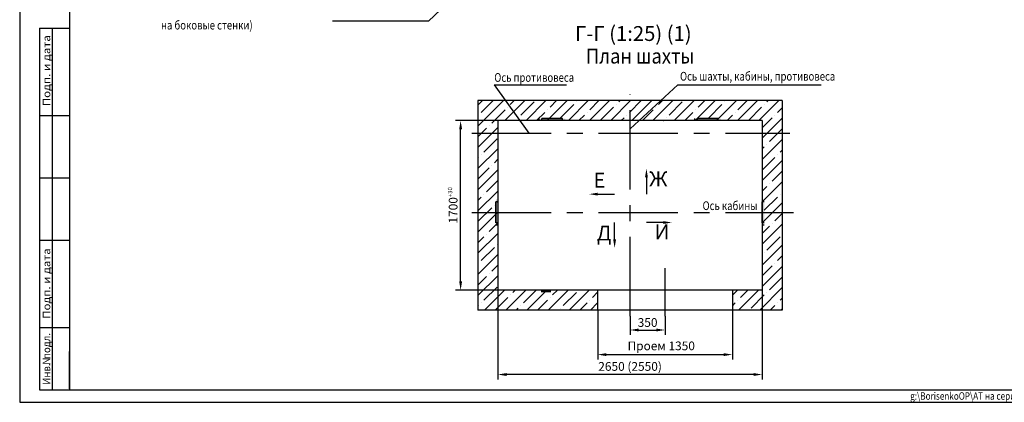
# Model space of a CAD drawing. Extents: x -4270 to -3082, y -1320 to -480.
# Drawn here: x -4270 to -3875, y -1320 to -1167 of the extents above; entities that cross this region are included whole.
import ezdxf
from ezdxf.enums import TextEntityAlignment as Align

# ---------------------------------------------------------------- set-up
doc = ezdxf.new("R2010")
doc.units = 0
doc.linetypes.add('CENTER', pattern=[50.8, 31.75, -6.35, 6.35, -6.35])
doc.layers.get('0').update_dxf_attribs({"linetype": 'CONTINUOUS'})
doc.layers.get('Defpoints').update_dxf_attribs({"linetype": 'CONTINUOUS'})
doc.layers.add('1', color=8, linetype='CONTINUOUS')
doc.layers.add('4', color=4, linetype='CENTER')
doc.styles.add('GOST', font='GOST_A (SAPR LM)_0.ttf')
doc.styles.get("Standard").update_dxf_attribs({"font": 'GOST_A (SAPR LM)_0.ttf'})
doc.dimstyles.new('STANDARD$0', dxfattribs={"dimtxt": 3.5, "dimasz": 3.5, "dimexe": 2, "dimexo": 0, "dimgap": 1.25, "dimtad": 1, "dimdec": 3, "dimtxsty": 'GOST', "dimcen": 3.5, "dimclrd": 3, "dimclre": 1, "dimclrt": 3, "dimadec": 0, "dimazin": 2, "dimtfac": 1, "dimtdec": 3, "dimtmove": 0, "dimatfit": 3, "dimfxl": 1, "dimtolj": 1, "dimarcsym": 0})

# ---------------------------------------------------------------- blocks, each defined once
blk = doc.blocks.new('*D711')
at = {"layer": '1', "color": 1, "lineweight": -2}
for p, q in [((-4078.27, -1206.95), (-4095.22, -1206.95)), ((-4078.27, -1274.95), (-4095.22, -1274.95))]:
    blk.add_line(p, q, dxfattribs=at)
at = {"layer": '1', "color": 3, "lineweight": -2}
blk.add_line((-4093.22, -1271.45), (-4093.22, -1210.45), dxfattribs=at)
at = {"layer": '1', "color": 3}
for points in [[(-4092.63, -1210.45), (-4093.8, -1210.45), (-4093.22, -1206.95)], [(-4093.8, -1271.45), (-4092.63, -1271.45), (-4093.22, -1274.95)]]:
    blk.add_solid(points, dxfattribs=at)
at = {"layer": 'Defpoints', "color": 0}
for p in [(-4093.22, -1206.95), (-4078.27, -1206.95), (-4078.27, -1274.95)]:
    blk.add_point(p, dxfattribs=at)
at = {"layer": '1', "color": 3, "linetype": 'Continuous', "insert": (-4096.22, -1240.95), "char_height": 3.5, "attachment_point": 5, "rotation": 90, "style": 'GOST'}
blk.add_mtext('\\A1;1700{\\H0.5x;\\S+30^ ;}', dxfattribs=at)
blk = doc.blocks.new('28')
blk.add_line((5, 0), (15, 0))
blk.add_solid([(5, -0.833333), (5, 0.833333), (0, 0)])
blk = doc.blocks.new('*D712')
at = {"layer": '1', "color": 1, "lineweight": -2}
for p, q in [((-4038.27, -1282.95), (-4038.27, -1302.77)), ((-3984.27, -1282.95), (-3984.27, -1302.77))]:
    blk.add_line(p, q, dxfattribs=at)
at = {"layer": '1', "color": 3, "lineweight": -2}
blk.add_line((-4034.77, -1300.77), (-3987.77, -1300.77), dxfattribs=at)
at = {"layer": '1', "color": 3}
for points in [[(-4034.77, -1300.19), (-4034.77, -1301.36), (-4038.27, -1300.77)], [(-3987.77, -1301.36), (-3987.77, -1300.19), (-3984.27, -1300.77)]]:
    blk.add_solid(points, dxfattribs=at)
at = {"layer": 'Defpoints', "color": 0}
for p in [(-4038.27, -1282.95), (-3984.27, -1282.95), (-3984.27, -1300.77)]:
    blk.add_point(p, dxfattribs=at)
at = {"layer": '1', "color": 3, "linetype": 'Continuous', "insert": (-4012.78, -1297.27), "char_height": 3.5, "attachment_point": 5, "style": 'GOST'}
blk.add_mtext('\\A1;Проем 1350', dxfattribs=at)
blk = doc.blocks.new('*D713')
at = {"layer": '1', "color": 1, "lineweight": -2}
for p, q in [((-4078.27, -1274.95), (-4078.27, -1310.76)), ((-3972.27, -1274.95), (-3972.27, -1310.76))]:
    blk.add_line(p, q, dxfattribs=at)
at = {"layer": '1', "color": 3, "lineweight": -2}
blk.add_line((-3975.77, -1308.76), (-4074.77, -1308.76), dxfattribs=at)
at = {"layer": '1', "color": 3}
for points in [[(-4074.77, -1308.17), (-4074.77, -1309.34), (-4078.27, -1308.76)], [(-3975.77, -1309.34), (-3975.77, -1308.17), (-3972.27, -1308.76)]]:
    blk.add_solid(points, dxfattribs=at)
at = {"layer": 'Defpoints', "color": 0}
for p in [(-4078.27, -1274.95), (-3972.27, -1274.95), (-4078.27, -1308.76)]:
    blk.add_point(p, dxfattribs=at)
at = {"layer": '1', "color": 3, "linetype": 'Continuous', "insert": (-4025.27, -1305.51), "char_height": 3.5, "attachment_point": 5, "style": 'GOST'}
blk.add_mtext('\\A1;2650 (2550)', dxfattribs=at)
blk = doc.blocks.new('*D714')
at = {"layer": '1', "color": 1, "lineweight": -2}
for p, q in [((-4025.27, -1285.35), (-4025.27, -1292.91)), ((-4011.27, -1285.35), (-4011.27, -1292.91))]:
    blk.add_line(p, q, dxfattribs=at)
at = {"layer": '1', "color": 3, "lineweight": -2}
blk.add_line((-4021.77, -1290.91), (-4014.77, -1290.91), dxfattribs=at)
at = {"layer": '1', "color": 3}
for points in [[(-4021.77, -1290.32), (-4021.77, -1291.49), (-4025.27, -1290.91)], [(-4014.77, -1291.49), (-4014.77, -1290.32), (-4011.27, -1290.91)]]:
    blk.add_solid(points, dxfattribs=at)
at = {"layer": 'Defpoints', "color": 0}
for p in [(-4025.27, -1285.35), (-4011.27, -1285.35), (-4011.27, -1290.91)]:
    blk.add_point(p, dxfattribs=at)
at = {"layer": '1', "color": 3, "linetype": 'Continuous', "insert": (-4018.25, -1287.9), "char_height": 3.5, "attachment_point": 5, "style": 'GOST'}
blk.add_mtext('\\A1;350', dxfattribs=at)
blk = doc.blocks.new('A$C401C24C8')
at = {"color": 1}
for points in [[(10.4, 0), (10.4, 0.8), (0, 0), (0, 0.8)], [(1.04, 0), (1.04, 0.8), (9.36, 0), (9.36, 0.8)]]:
    blk.add_solid(points, dxfattribs=at)
at = {"layer": '1', "color": 1}
for p, q in [((9.36, 0.8), (1.04, 0.8)), ((1.04, 0.8), (9.36, 0.8))]:
    blk.add_line(p, q, dxfattribs=at)
at = {"layer": '4', "color": 1, "linetype": 'CENTER'}
for p, q in [((0, 0), (0, 0.8)), ((1.04, 0), (1.04, 0.8)), ((9.36, 0), (9.36, 0.8)), ((9.36, 0), (9.36, 0.8))]:
    blk.add_line(p, q, dxfattribs=at)
blk = doc.blocks.new('A$C33221922')
at = {"color": 1}
blk.add_solid([(0, 0), (0, 0.8), (4, 0), (4, 0.8)], dxfattribs=at)
blk = doc.blocks.new('A2_2')
at = {"color": 1, "linetype": 'Continuous'}
for p, q in [((0, 420.14), (0, 0.14)), ((0, 0.14), (594, 0.14))]:
    blk.add_line(p, q, dxfattribs=at)
at = {"linetype": 'Continuous'}
for p, q in [((20, 415.14), (20, 5.14)), ((8, 150.14), (8, 5.14)), ((8, 150.14), (20, 150.14)), ((13, 150.14), (13, 5.14)), ((8, 115.14), (20, 115.14)), ((8, 90.14), (20, 90.14)), ((8, 65.14), (20, 65.14)), ((8, 30.14), (20, 30.14)), ((8, 5.14), (20, 5.14)), ((20, 5.14), (589, 5.14))]:
    blk.add_line(p, q, dxfattribs=at)
at = {"color": 7, "linetype": 'Continuous'}
blk.add_line((20, 60.08), (20, 5.14), dxfattribs=at)
at = {"color": 7}
blk.add_line((20, 5.47), (20, 20.47), dxfattribs=at)
at = {"color": 1, "style": 'GOST'}
for s, width, p, p2 in [('Подп. и дата', 1.460506, (12.25, 118.78), (12.25, 147.28)), ('Подп. и дата', 1.447695, (12.25, 33.59), (12.25, 61.84)), ('Инв.  подл.', 1.290263, (12.25, 7.14), (12.25, 27.89)), ('N', 1.555307, (12.25, 15.14), (12.25, 18.14))]:
    blk.add_text(s, height=3, rotation=90, dxfattribs=dict(at, width=width)).set_placement(p, p2, align=Align.FIT)
at = {"color": 5, "linetype": 'Continuous', "style": 'GOST'}
blk.add_attdef('НОМЕР(ВЕРХНИЙ)', text='', height=6, rotation=180, dxfattribs=at).set_placement((56.98, 411.04), align=Align.CENTER)
blk.add_attdef('НОМЕР(нижний)', text='', height=6, dxfattribs=at).set_placement((524, 9.21), align=Align.CENTER)
at = {"color": 3, "linetype": 'Continuous', "style": 'GOST'}
blk.add_attdef('ЛИСТ', text='', height=3.5, dxfattribs=at).set_placement((584, 7.21), align=Align.CENTER)
at = {"color": 3, "linetype": 'Continuous', "width": 0.8}
blk.add_attdef('FULPATH', (404.02, 1.13), '', height=3, dxfattribs=at)

msp = doc.modelspace()

# ---------------------------------------------------------------- hatches: boundary and pattern name
h = msp.add_hatch()
h.set_pattern_fill('ANSI35', color=1, scale=24, style=0)
h.set_pattern_definition([(45, (-3916.3114, -1658.714), (-4.24264, 4.24264), []), (45, (-3912.069, -1658.714), (-4.24264, 4.24264), [7.5, -1.5, 0, -1.5])])
h.paths.add_polyline_path([(-4086.2706808, -1198.9464408), (-4086.2706808, -1210.9464408), (-4078.2706808, -1210.9464408), (-4078.2706808, -1206.9464408), (-4025.2706808, -1206.9464408), (-4025.2706808, -1198.9464408)])
h.paths.add_polyline_path([(-4025.2706808, -1198.9464408), (-4025.2706808, -1206.9464408), (-3972.2706808, -1206.9464408), (-3972.2706808, -1210.9464408), (-3964.2706808, -1210.9464408), (-3964.2706808, -1198.9464408)])
h.paths.add_polyline_path([(-3964.2706808, -1210.9464408), (-3972.2706808, -1210.9464408), (-3972.2706808, -1241.3464408), (-3964.2706808, -1241.3464408)])
h.paths.add_polyline_path([(-3964.2706808, -1241.3464408), (-3972.2706808, -1241.3464408), (-3972.2706808, -1274.9464408), (-3984.2706808, -1274.9464408), (-3984.2706808, -1282.9464408), (-3964.2706808, -1282.9464408)])
h.paths.add_polyline_path([(-4078.2706808, -1210.9464408), (-4086.2706808, -1210.9464408), (-4086.2706808, -1241.3464408), (-4078.2706808, -1241.3464408)])
h.paths.add_polyline_path([(-4078.2706808, -1241.3464408), (-4086.2706808, -1241.3464408), (-4086.2706808, -1282.9464408), (-4063.2706808, -1282.9464408), (-4038.2706808, -1282.9464408), (-4038.2706808, -1274.9464408), (-4063.2706808, -1274.9464408), (-4078.2706808, -1274.9464408)])

# ---------------------------------------------------------------- linework, layer by layer
at = {"color": 7}
for p, q in [((-3964.2706808, -1198.9464408), (-4086.2706808, -1198.9464408)), ((-4086.2706808, -1198.9464408), (-4086.2706808, -1282.9464408)), ((-3964.2706808, -1198.9464408), (-3964.2706808, -1282.9464408)), ((-3972.2706808, -1206.9464408), (-4078.2706808, -1206.9464408)), ((-4078.2706808, -1206.9464408), (-4078.2706808, -1274.9464408)), ((-3972.2706808, -1206.9464408), (-3972.2706808, -1274.9464408)), ((-4063.2706808, -1274.9464408), (-4078.2706808, -1274.9464408)), ((-3972.2706808, -1274.9464408), (-4015.2706808, -1274.9464408)), ((-4063.2706808, -1282.9464408), (-4086.2706808, -1282.9464408)), ((-3964.2706808, -1282.9464408), (-4015.2706808, -1282.9464408))]:
    msp.add_line(p, q, dxfattribs=at)
at = {"color": 7, "linetype": 'Continuous'}
for p, q in [((-4015.2706808, -1274.9464408), (-4063.2706808, -1274.9464408)), ((-4015.2706808, -1282.9464408), (-4063.2706808, -1282.9464408))]:
    msp.add_line(p, q, dxfattribs=at)
at = {"layer": '1', "color": 3}
for p, q in [((-4093.1986301, -1154.734802), (-4106.0317701, -1167.0403017)), ((-4106.0317701, -1167.0403017), (-4144.6440611, -1167.0403017)), ((-4079.8030137, -1192.6006429), (-4065.851208, -1211.9464408)), ((-4079.8030137, -1192.6006429), (-4050.8118858, -1192.6006429)), ((-4025.2706808, -1210.3064026), (-4006.1060755, -1192.6006429)), ((-4006.1060755, -1192.6006429), (-3948.708114, -1192.6006429))]:
    msp.add_line(p, q, dxfattribs=at)
at = {"layer": '1', "color": 7}
for p, q in [((-4038.2706808, -1274.9464408), (-4038.2706808, -1282.9464408)), ((-3984.2706808, -1274.9464408), (-3984.2706808, -1282.9464408))]:
    msp.add_line(p, q, dxfattribs=at)
at = {"layer": '4'}
for p, q in [((-4025.2706808, -1285.3464408), (-4025.2706808, -1196.3079621)), ((-4088.6706808, -1211.9464408), (-3961.230332, -1211.9464408)), ((-4088.6706808, -1243.7464408), (-3959.7780344, -1243.7464408))]:
    msp.add_line(p, q, dxfattribs=at)
at = {"layer": '4', "linetype": 'CENTER'}
msp.add_line((-4011.2706808, -1285.3464408), (-4011.2706808, -1266.165656), dxfattribs=at)

# ---------------------------------------------------------------- block references
ref = msp.add_blockref('A2_2', (-4269.9999994, -1319.9991789))
ref.add_attrib('FULPATH', 'g:\\BorisenkoOP\\АТ на серию К с новыми закладными ДШ\\Строительные задания для 630 и 1000 на широкие кабины по расп. 879\\', (-3912.9774017, -1318.8691789), dxfattribs={"color": 3, "linetype": 'Continuous', "height": 3, "width": 0.8})
at = {"color": 7, "linetype": 'Continuous'}
msp.add_blockref('A$C33221922', (-4060.9506808, -1275.7464407), dxfattribs=at)
at = {"layer": '1', "color": 1}
for p in [(-4061.6706802, -1206.9464395), (-3999.2706802, -1206.9464395)]:
    msp.add_blockref('A$C401C24C8', p, dxfattribs=at)
at = {"layer": '1', "color": 1, "linetype": 'Continuous', "xscale": 0.68, "yscale": 0.68, "zscale": 0.68}
for p, rotation in [((-4018.705598, -1226.2415029), 270), ((-4008.505598, -1247.8201132), 180), ((-4031.4682639, -1258.0201132), 90)]:
    msp.add_blockref('28', p, dxfattribs=dict(at, rotation=rotation))
at = {"layer": '1', "color": 1, "rotation": 90}
for p in [(-4078.2706821, -1248.9464403), (-3971.4706821, -1248.9464403)]:
    msp.add_blockref('A$C401C24C8', p, dxfattribs=at)
at = {"layer": '1', "color": 1, "linetype": 'Continuous', "xscale": 0.68, "yscale": 0.68, "zscale": 0.68}
msp.add_blockref('28', (-4041.6682639, -1236.4415029), dxfattribs=at)

# ---------------------------------------------------------------- texts
at = {"color": 3, "width": 0.8}
msp.add_text('на боковые стенки)', height=3.5, dxfattribs=at).set_placement((-4213.3601714, -1168.6939073), align=Align.MIDDLE_LEFT)
for s, p in [('Ось противовеса', (-4079.7235085, -1191.4216963)), ('Ось шахты, кабины, противовеса', (-4005.2500729, -1190.9408618)), ('Ось кабины', (-3996.2015238, -1242.820006))]:
    msp.add_text(s, height=3.5, dxfattribs=at).set_placement(p)
at = {"layer": '4', "linetype": 'CENTER', "style": 'GOST'}
for s, p in [('Г-Г (1:25) (1)', (-4023.96023, -1172.8280954)), ('Ж', (-4013.9585644, -1231.0779869)), ('Е', (-4037.5657655, -1231.6451757)), ('Д', (-4035.6984847, -1252.8147996)), ('И', (-4012.4838572, -1252.3226604))]:
    msp.add_text(s, height=5.95, dxfattribs=at).set_placement(p, align=Align.MIDDLE)
at = {"layer": '4', "linetype": 'CENTER', "width": 0.9}
msp.add_text('План шахты', height=6, dxfattribs=at).set_placement((-4042.9682964, -1184.0947744))

# ---------------------------------------------------------------- dimensions: what is measured, and where the dimension line sits
at = {"layer": '1'}
dim = msp.add_linear_dim(base=(-4093.2168799, -1206.9464408), p1=(-4078.2706808, -1274.9464408), p2=(-4078.2706808, -1206.9464408), angle=90, text='<>{\\H0.5x;\\S+30^ ;}', dimstyle='STANDARD$0', override={"dimlfac": 25}, dxfattribs=at)
dim.commit()
dim.dimension.update_dxf_attribs({"geometry": '*D711', "text_midpoint": (-4093.2168799, -1240.9464408), "dimtype": 160})
for base, p1, p2, text, picture, middle in [((-4078.2706808, -1308.7564105), (-3972.2706808, -1274.9464408), (-4078.2706808, -1274.9464408), '2650 (2550)', '*D713', (-4025.2706808, -1308.7564105)), ((-3984.2706808, -1300.7741591), (-4038.2706808, -1282.9464408), (-3984.2706808, -1282.9464408), 'Проем 1350', '*D712', (-4012.7841423, -1300.7741591))]:
    dim = msp.add_linear_dim(base=base, p1=p1, p2=p2, text=text, dimstyle='STANDARD$0', override={"dimlfac": 25}, dxfattribs=at)
    dim.commit()
    dim.dimension.update_dxf_attribs({"geometry": picture, "text_midpoint": middle, "dimtype": 160})
dim = msp.add_linear_dim(base=(-4011.2706808, -1290.9059819), p1=(-4025.2706808, -1285.3464408), p2=(-4011.2706808, -1285.3464408), dimstyle='STANDARD$0', override={"dimlfac": 25}, dxfattribs=at)
dim.commit()
dim.dimension.update_dxf_attribs({"geometry": '*D714', "text_midpoint": (-4018.2548618, -1290.9059819), "dimtype": 160})

doc.saveas('drawing.dxf')
